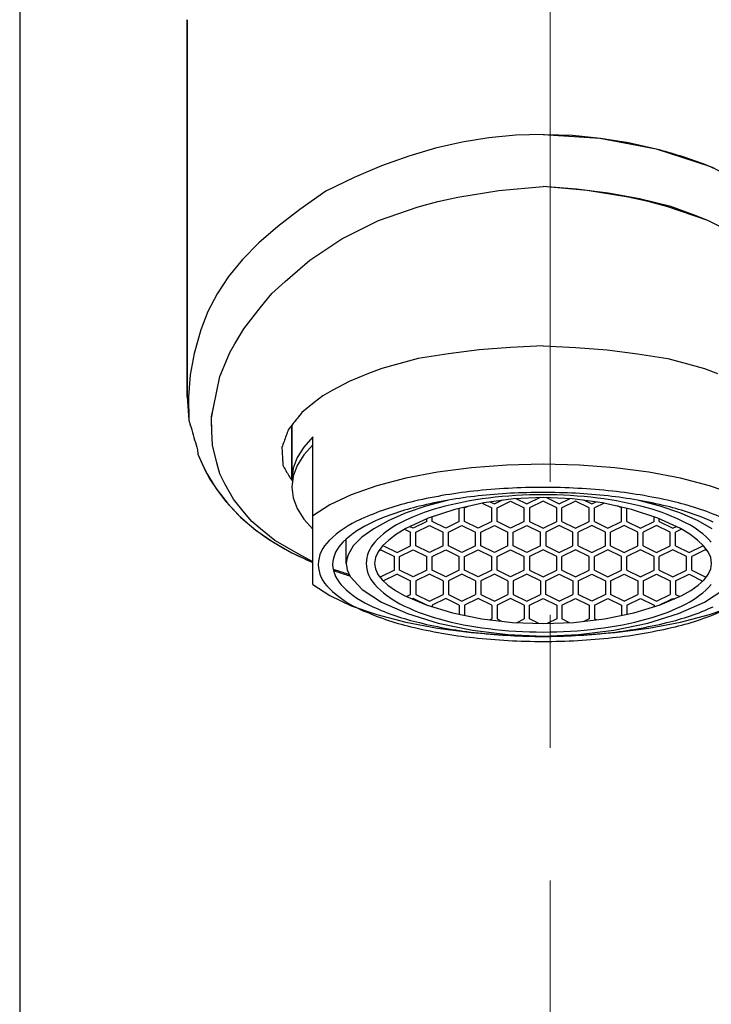
# Model space of a CAD drawing. Units: millimetres. Extents: x 2460 to 4460, y -6046 to -3176.
# Drawn here: x 2947 to 2980, y -4663 to -4616 of the extents above; entities that cross this region are included whole.
import ezdxf

# ---------------------------------------------------------------- set-up
doc = ezdxf.new("R2010")
doc.units = ezdxf.units.MM
doc.linetypes.add('CENTER', pattern=[50.8, 31.75, -6.35, 6.35, -6.35])
doc.layers.add('中心線', color=2, linetype='CENTER', lineweight=5)
doc.layers.add('繪圖線', color=7, linetype='Continuous')

msp = doc.modelspace()

# ---------------------------------------------------------------- linework, layer by layer
at = {"layer": '中心線', "color": 2, "linetype": 'CENTER'}
msp.add_line((2972.73, -5197.122), (2972.73, -4516.452), dxfattribs=at)
at = {"layer": '繪圖線'}
for p, q in [((2947.384, -4577.727), (2947.384, -4711.784)), ((2955.384, -4634.263), (2955.384, -4616.25)), ((2955.384, -4616.25), (2955.384, -4634.263)), ((2968.522, -4622.102), (2967.245, -4622.394)), ((2968.522, -4622.102), (2967.245, -4622.394)), ((2969.8, -4621.893), (2968.522, -4622.102)), ((2969.8, -4621.893), (2968.522, -4622.102)), ((2971.086, -4621.768), (2969.8, -4621.893)), ((2971.086, -4621.768), (2969.8, -4621.893)), ((2972.384, -4621.726), (2971.086, -4621.768)), ((2972.384, -4621.726), (2971.086, -4621.768)), ((2972.384, -4621.726), (2975.103, -4621.902)), ((2972.384, -4621.726), (2972.389, -4621.726)), ((2972.389, -4621.726), (2972.394, -4621.726)), ((2972.394, -4621.726), (2972.4, -4621.726)), ((2972.4, -4621.726), (2972.405, -4621.726)), ((2972.405, -4621.726), (2972.41, -4621.726)), ((2972.41, -4621.726), (2972.415, -4621.726)), ((2972.415, -4621.726), (2972.42, -4621.726)), ((2972.42, -4621.726), (2972.426, -4621.726)), ((2972.426, -4621.726), (2972.431, -4621.726)), ((2972.431, -4621.726), (2972.436, -4621.726)), ((2972.436, -4621.726), (2972.441, -4621.726)), ((2972.441, -4621.726), (2972.447, -4621.726)), ((2972.447, -4621.726), (2973.786, -4621.773)), ((2973.786, -4621.773), (2975.132, -4621.905)), ((2975.103, -4621.902), (2977.793, -4622.418)), ((2975.132, -4621.905), (2976.47, -4622.12)), ((2976.47, -4622.12), (2977.787, -4622.416)), ((2967.245, -4622.394), (2965.965, -4622.772)), ((2967.245, -4622.394), (2965.965, -4622.772)), ((2977.787, -4622.416), (2977.929, -4622.453)), ((2977.793, -4622.418), (2980.342, -4623.252)), ((2977.929, -4622.453), (2978.071, -4622.491)), ((2978.071, -4622.491), (2978.212, -4622.53)), ((2978.212, -4622.53), (2978.354, -4622.57)), ((2978.354, -4622.57), (2978.495, -4622.611)), ((2978.495, -4622.611), (2978.636, -4622.654)), ((2965.965, -4622.772), (2964.673, -4623.237)), ((2965.965, -4622.772), (2964.673, -4623.237)), ((2978.636, -4622.654), (2978.776, -4622.697)), ((2978.776, -4622.697), (2978.917, -4622.741)), ((2978.917, -4622.741), (2979.057, -4622.786)), ((2979.057, -4622.786), (2979.196, -4622.832)), ((2979.196, -4622.832), (2979.336, -4622.879)), ((2979.336, -4622.879), (2979.475, -4622.927)), ((2979.475, -4622.927), (2979.609, -4622.974)), ((2979.609, -4622.974), (2979.743, -4623.022)), ((2979.743, -4623.022), (2979.876, -4623.071)), ((2979.876, -4623.071), (2980.009, -4623.122)), ((2964.673, -4623.237), (2963.36, -4623.793)), ((2964.673, -4623.237), (2963.36, -4623.793)), ((2980.009, -4623.122), (2980.142, -4623.173)), ((2980.142, -4623.173), (2980.274, -4623.225)), ((2980.274, -4623.225), (2980.406, -4623.278)), ((2980.342, -4623.252), (2982.67, -4624.378)), ((2980.406, -4623.278), (2980.537, -4623.332)), ((2963.36, -4623.793), (2962.014, -4624.445)), ((2963.36, -4623.793), (2962.014, -4624.445)), ((2962.014, -4624.445), (2960.76, -4625.319)), ((2962.014, -4624.445), (2960.76, -4625.319)), ((2968.316, -4624.724), (2970.274, -4624.405)), ((2968.316, -4624.724), (2970.274, -4624.405)), ((2970.274, -4624.405), (2972.384, -4624.223)), ((2970.274, -4624.405), (2972.384, -4624.223)), ((2973.988, -4624.344), (2972.384, -4624.223)), ((2974.494, -4624.405), (2972.384, -4624.223)), ((2975.501, -4624.537), (2973.988, -4624.344)), ((2976.452, -4624.724), (2974.494, -4624.405)), ((2966.421, -4625.195), (2967.365, -4624.939)), ((2966.421, -4625.195), (2967.365, -4624.939)), ((2967.365, -4624.939), (2968.316, -4624.724)), ((2967.365, -4624.939), (2968.316, -4624.724)), ((2976.984, -4624.808), (2975.501, -4624.537)), ((2977.403, -4624.939), (2976.452, -4624.724)), ((2978.487, -4625.168), (2976.984, -4624.808)), ((2978.347, -4625.195), (2977.403, -4624.939)), ((2960.76, -4625.319), (2959.716, -4626.124)), ((2960.76, -4625.319), (2959.716, -4626.124)), ((2964.52, -4625.834), (2966.421, -4625.195)), ((2964.52, -4625.834), (2966.421, -4625.195)), ((2980.248, -4625.834), (2978.347, -4625.195)), ((2979.563, -4625.57), (2978.487, -4625.168)), ((2963.408, -4626.393), (2964.52, -4625.834)), ((2963.408, -4626.393), (2964.52, -4625.834)), ((2980.258, -4625.839), (2979.563, -4625.57)), ((2981.36, -4626.393), (2980.248, -4625.834)), ((2980.918, -4626.168), (2980.258, -4625.839)), ((2959.716, -4626.124), (2958.812, -4626.916)), ((2959.716, -4626.124), (2958.812, -4626.916)), ((2962.767, -4626.725), (2963.408, -4626.393)), ((2962.767, -4626.725), (2963.408, -4626.393)), ((2962.149, -4627.126), (2962.767, -4626.725)), ((2962.149, -4627.126), (2962.767, -4626.725)), ((2958.812, -4626.916), (2958.034, -4627.708)), ((2958.812, -4626.916), (2958.034, -4627.708)), ((2961.24, -4627.732), (2962.149, -4627.126)), ((2961.24, -4627.732), (2962.149, -4627.126)), ((2958.034, -4627.708), (2957.364, -4628.519)), ((2958.034, -4627.708), (2957.364, -4628.519)), ((2960.068, -4628.753), (2961.24, -4627.732)), ((2960.068, -4628.753), (2961.24, -4627.732)), ((2957.364, -4628.519), (2956.809, -4629.345)), ((2957.364, -4628.519), (2956.809, -4629.345)), ((2959.429, -4629.331), (2960.068, -4628.753)), ((2959.429, -4629.331), (2960.068, -4628.753)), ((2956.809, -4629.345), (2956.365, -4630.192)), ((2956.809, -4629.345), (2956.365, -4630.192)), ((2958.864, -4630.019), (2959.429, -4629.331)), ((2958.864, -4630.019), (2959.429, -4629.331)), ((2958.083, -4631.009), (2958.864, -4630.019)), ((2958.083, -4631.009), (2958.864, -4630.019)), ((2956.365, -4630.192), (2956.031, -4631.061)), ((2956.365, -4630.192), (2956.031, -4631.061)), ((2956.031, -4631.061), (2955.718, -4632.187)), ((2956.031, -4631.061), (2955.718, -4632.187)), ((2956.031, -4631.061), (2955.718, -4632.187)), ((2957.662, -4631.729), (2958.083, -4631.009)), ((2957.662, -4631.729), (2958.083, -4631.009)), ((2957.422, -4632.153), (2957.662, -4631.729)), ((2957.422, -4632.153), (2957.662, -4631.729)), ((2969.328, -4632.027), (2967.869, -4632.204)), ((2969.328, -4632.027), (2967.869, -4632.204)), ((2970.821, -4631.903), (2969.328, -4632.027)), ((2970.821, -4631.903), (2969.328, -4632.027)), ((2972.384, -4631.829), (2970.821, -4631.903)), ((2972.384, -4631.829), (2970.821, -4631.903)), ((2972.384, -4631.829), (2973.947, -4631.903)), ((2972.384, -4631.829), (2973.947, -4631.903)), ((2973.947, -4631.903), (2975.44, -4632.027)), ((2973.947, -4631.903), (2975.44, -4632.027)), ((2975.44, -4632.027), (2976.899, -4632.204)), ((2975.44, -4632.027), (2976.899, -4632.204)), ((2955.718, -4632.187), (2955.529, -4633.221)), ((2955.718, -4632.187), (2955.529, -4633.221)), ((2955.718, -4632.187), (2955.529, -4633.221)), ((2957.227, -4632.61), (2957.422, -4632.153)), ((2957.227, -4632.61), (2957.422, -4632.153)), ((2966.417, -4632.435), (2965.315, -4632.732)), ((2966.417, -4632.435), (2965.315, -4632.732)), ((2967.869, -4632.204), (2966.417, -4632.435)), ((2967.869, -4632.204), (2966.417, -4632.435)), ((2976.899, -4632.204), (2978.351, -4632.435)), ((2976.899, -4632.204), (2978.351, -4632.435)), ((2978.351, -4632.435), (2979.453, -4632.732)), ((2978.351, -4632.435), (2979.453, -4632.732)), ((2956.946, -4633.296), (2957.227, -4632.61)), ((2956.946, -4633.296), (2957.227, -4632.61)), ((2964.679, -4632.911), (2964.048, -4633.154)), ((2964.679, -4632.911), (2964.048, -4633.154)), ((2965.315, -4632.732), (2964.679, -4632.911)), ((2965.315, -4632.732), (2964.679, -4632.911)), ((2979.453, -4632.732), (2980.09, -4632.911)), ((2979.453, -4632.732), (2980.09, -4632.911)), ((2980.09, -4632.911), (2980.72, -4633.154)), ((2980.09, -4632.911), (2980.72, -4633.154)), ((2955.529, -4633.221), (2955.446, -4634.257)), ((2955.529, -4633.221), (2955.446, -4634.257)), ((2955.529, -4633.221), (2955.446, -4634.257)), ((2956.653, -4634.69), (2956.946, -4633.296)), ((2956.653, -4634.69), (2956.946, -4633.296)), ((2964.048, -4633.154), (2963.121, -4633.525)), ((2964.048, -4633.154), (2963.121, -4633.525)), ((2963.121, -4633.525), (2962.311, -4633.964)), ((2963.121, -4633.525), (2962.311, -4633.964)), ((2955.384, -4634.263), (2955.464, -4635.374)), ((2955.384, -4634.263), (2955.464, -4635.374)), ((2955.446, -4634.257), (2955.464, -4635.374)), ((2955.446, -4634.257), (2955.464, -4635.374)), ((2955.446, -4634.257), (2955.464, -4635.374)), ((2961.866, -4634.216), (2961.449, -4634.54)), ((2961.866, -4634.216), (2961.449, -4634.54)), ((2962.311, -4633.964), (2961.866, -4634.216)), ((2962.311, -4633.964), (2961.866, -4634.216)), ((2956.547, -4635.263), (2956.653, -4634.69)), ((2956.552, -4635.208), (2956.653, -4634.69)), ((2961.449, -4634.54), (2960.867, -4635.01)), ((2961.449, -4634.54), (2960.867, -4635.01)), ((2956.562, -4635.921), (2956.547, -4635.263)), ((2956.549, -4635.66), (2956.552, -4635.208)), ((2960.609, -4635.335), (2960.566, -4635.389)), ((2960.649, -4635.284), (2960.595, -4635.353)), ((2960.652, -4635.281), (2960.609, -4635.335)), ((2960.704, -4635.216), (2960.649, -4635.284)), ((2960.695, -4635.227), (2960.652, -4635.281)), ((2960.738, -4635.172), (2960.695, -4635.227)), ((2960.758, -4635.147), (2960.704, -4635.216)), ((2960.781, -4635.118), (2960.738, -4635.172)), ((2960.813, -4635.078), (2960.758, -4635.147)), ((2960.824, -4635.064), (2960.781, -4635.118)), ((2960.867, -4635.01), (2960.813, -4635.078)), ((2960.867, -4635.01), (2960.824, -4635.064)), ((2955.464, -4635.374), (2955.471, -4635.398)), ((2955.464, -4635.374), (2955.498, -4635.493)), ((2955.464, -4635.374), (2955.498, -4635.493)), ((2955.471, -4635.398), (2955.478, -4635.422)), ((2955.478, -4635.422), (2955.485, -4635.446)), ((2955.485, -4635.446), (2955.492, -4635.47)), ((2955.492, -4635.47), (2955.499, -4635.493)), ((2955.498, -4635.493), (2955.533, -4635.611)), ((2955.498, -4635.493), (2955.533, -4635.611)), ((2955.499, -4635.493), (2955.506, -4635.517)), ((2955.506, -4635.517), (2955.512, -4635.541)), ((2955.512, -4635.541), (2955.519, -4635.565)), ((2955.519, -4635.565), (2955.526, -4635.589)), ((2955.526, -4635.589), (2955.533, -4635.613)), ((2955.533, -4635.611), (2955.567, -4635.729)), ((2955.533, -4635.611), (2955.567, -4635.729)), ((2955.533, -4635.613), (2955.54, -4635.637)), ((2955.54, -4635.637), (2955.547, -4635.66)), ((2955.567, -4635.729), (2955.602, -4635.848)), ((2955.567, -4635.729), (2955.602, -4635.848)), ((2960.268, -4635.765), (2960.214, -4635.834)), ((2960.323, -4635.696), (2960.268, -4635.765)), ((2960.377, -4635.628), (2960.323, -4635.696)), ((2960.394, -4635.606), (2960.351, -4635.66)), ((2960.432, -4635.559), (2960.377, -4635.628)), ((2960.384, -4638.197), (2960.384, -4635.619)), ((2960.384, -4635.619), (2960.384, -4638.246)), ((2960.384, -4635.619), (2960.384, -4635.619)), ((2960.384, -4635.619), (2960.384, -4635.619)), ((2960.384, -4635.619), (2960.384, -4635.619)), ((2960.384, -4635.619), (2960.384, -4635.619)), ((2960.384, -4635.619), (2960.384, -4635.619)), ((2960.384, -4635.619), (2960.384, -4635.619)), ((2960.384, -4635.619), (2960.384, -4635.619)), ((2960.384, -4635.619), (2960.384, -4635.619)), ((2960.384, -4635.619), (2960.384, -4635.619)), ((2960.384, -4635.619), (2960.384, -4635.619)), ((2960.384, -4635.619), (2960.384, -4635.619)), ((2960.384, -4635.619), (2960.384, -4635.619)), ((2960.437, -4635.552), (2960.394, -4635.606)), ((2960.486, -4635.49), (2960.432, -4635.559)), ((2960.48, -4635.498), (2960.437, -4635.552)), ((2960.523, -4635.444), (2960.48, -4635.498)), ((2960.541, -4635.422), (2960.486, -4635.49)), ((2960.566, -4635.389), (2960.523, -4635.444)), ((2960.595, -4635.353), (2960.541, -4635.422)), ((2955.602, -4635.848), (2955.636, -4635.966)), ((2955.602, -4635.848), (2955.636, -4635.966)), ((2955.636, -4635.966), (2955.671, -4636.084)), ((2955.636, -4635.966), (2955.671, -4636.084)), ((2955.671, -4636.084), (2955.705, -4636.203)), ((2955.671, -4636.084), (2955.705, -4636.203)), ((2955.705, -4636.203), (2955.74, -4636.321)), ((2955.705, -4636.203), (2955.74, -4636.321)), ((2956.595, -4636.58), (2956.562, -4635.921)), ((2960.062, -4636.256), (2960.036, -4636.326)), ((2960.087, -4636.185), (2960.062, -4636.256)), ((2960.112, -4636.115), (2960.087, -4636.185)), ((2960.138, -4636.045), (2960.112, -4636.115)), ((2960.163, -4635.974), (2960.138, -4636.045)), ((2960.189, -4635.904), (2960.163, -4635.974)), ((2960.214, -4635.834), (2960.189, -4635.904)), ((2960.384, -4636.075), (2960.384, -4636.075)), ((2960.384, -4636.075), (2960.384, -4636.075)), ((2960.384, -4636.075), (2960.384, -4636.075)), ((2960.384, -4636.075), (2960.384, -4636.075)), ((2960.384, -4636.075), (2960.384, -4636.075)), ((2960.384, -4636.075), (2960.384, -4636.075)), ((2960.384, -4636.075), (2960.384, -4636.075)), ((2960.384, -4636.075), (2960.384, -4636.075)), ((2960.384, -4636.075), (2960.384, -4636.075)), ((2960.384, -4636.075), (2960.384, -4636.075)), ((2960.384, -4636.075), (2960.384, -4636.075)), ((2960.384, -4636.075), (2960.384, -4636.075)), ((2961.384, -4636.181), (2960.949, -4636.665)), ((2961.384, -4636.557), (2961.384, -4636.181)), ((2955.74, -4636.321), (2955.774, -4636.44)), ((2955.74, -4636.321), (2955.774, -4636.44)), ((2955.774, -4636.44), (2955.809, -4636.558)), ((2955.774, -4636.44), (2955.809, -4636.558)), ((2955.809, -4636.558), (2955.843, -4636.676)), ((2955.809, -4636.558), (2955.843, -4636.676)), ((2955.843, -4636.676), (2955.878, -4636.795)), ((2955.843, -4636.676), (2955.878, -4636.795)), ((2956.805, -4637.423), (2956.595, -4636.58)), ((2959.934, -4636.607), (2959.909, -4636.678)), ((2959.909, -4636.678), (2959.913, -4636.748)), ((2959.96, -4636.537), (2959.934, -4636.607)), ((2959.985, -4636.467), (2959.96, -4636.537)), ((2960.011, -4636.396), (2959.985, -4636.467)), ((2960.036, -4636.326), (2960.011, -4636.396)), ((2960.949, -4636.665), (2960.636, -4637.165)), ((2961.384, -4636.557), (2960.949, -4637.041)), ((2961.384, -4642.175), (2961.384, -4636.557)), ((2961.384, -4642.175), (2961.384, -4636.557)), ((2955.878, -4636.795), (2955.886, -4636.998)), ((2955.878, -4636.795), (2955.886, -4636.998)), ((2955.886, -4636.998), (2956.276, -4637.841)), ((2955.886, -4636.998), (2956.158, -4637.61)), ((2959.913, -4636.748), (2959.917, -4636.818)), ((2959.917, -4636.818), (2959.921, -4636.889)), ((2959.921, -4636.889), (2959.925, -4636.959)), ((2959.925, -4636.959), (2959.928, -4637.029)), ((2959.928, -4637.029), (2959.932, -4637.099)), ((2959.932, -4637.099), (2959.936, -4637.169)), ((2959.936, -4637.169), (2959.94, -4637.24)), ((2960.636, -4637.165), (2960.447, -4637.677)), ((2960.949, -4637.041), (2960.636, -4637.541)), ((2956.158, -4637.61), (2956.472, -4638.191)), ((2956.947, -4637.937), (2956.805, -4637.423)), ((2959.94, -4637.24), (2959.944, -4637.31)), ((2959.944, -4637.31), (2959.948, -4637.38)), ((2959.948, -4637.38), (2959.952, -4637.45)), ((2959.952, -4637.45), (2959.956, -4637.521)), ((2959.956, -4637.521), (2959.99, -4637.59)), ((2959.99, -4637.59), (2960.025, -4637.658)), ((2960.025, -4637.658), (2960.061, -4637.725)), ((2960.447, -4637.677), (2960.384, -4638.197)), ((2960.636, -4637.541), (2960.447, -4638.053)), ((2968.958, -4637.657), (2967.339, -4637.866)), ((2970.649, -4637.529), (2968.958, -4637.657)), ((2972.384, -4637.487), (2970.649, -4637.529)), ((2974.119, -4637.529), (2972.384, -4637.487)), ((2975.81, -4637.657), (2974.119, -4637.529)), ((2977.429, -4637.866), (2975.81, -4637.657)), ((2956.276, -4637.841), (2956.748, -4638.625)), ((2957.189, -4638.415), (2956.947, -4637.937)), ((2960.061, -4637.725), (2960.097, -4637.79)), ((2960.097, -4637.79), (2960.133, -4637.855)), ((2960.133, -4637.855), (2960.17, -4637.918)), ((2960.17, -4637.918), (2960.208, -4637.98)), ((2960.208, -4637.98), (2960.246, -4638.041)), ((2960.246, -4638.041), (2960.285, -4638.101)), ((2960.285, -4638.101), (2960.324, -4638.16)), ((2960.447, -4638.053), (2960.384, -4638.572)), ((2965.823, -4638.154), (2964.438, -4638.515)), ((2967.339, -4637.866), (2965.823, -4638.154)), ((2978.945, -4638.154), (2977.429, -4637.866)), ((2980.33, -4638.515), (2978.945, -4638.154)), ((2956.472, -4638.191), (2956.829, -4638.741)), ((2956.748, -4638.625), (2957.303, -4639.351)), ((2957.59, -4639.159), (2957.189, -4638.415)), ((2960.324, -4638.16), (2960.364, -4638.218)), ((2960.364, -4638.218), (2960.405, -4638.275)), ((2960.384, -4638.197), (2960.384, -4638.201)), ((2960.384, -4638.201), (2960.384, -4638.205)), ((2960.384, -4638.205), (2960.384, -4638.209)), ((2960.384, -4638.209), (2960.384, -4638.214)), ((2960.384, -4638.214), (2960.384, -4638.218)), ((2960.384, -4638.218), (2960.384, -4638.222)), ((2960.384, -4638.222), (2960.384, -4638.226)), ((2960.384, -4638.226), (2960.384, -4638.23)), ((2960.384, -4638.23), (2960.384, -4638.235)), ((2960.384, -4638.235), (2960.385, -4638.239)), ((2960.384, -4638.246), (2960.384, -4638.246)), ((2960.384, -4638.246), (2960.384, -4638.246)), ((2960.384, -4638.246), (2960.384, -4638.247)), ((2960.384, -4638.247), (2960.384, -4638.247)), ((2960.384, -4638.247), (2960.384, -4638.247)), ((2960.384, -4638.247), (2960.384, -4638.247)), ((2960.384, -4638.247), (2960.384, -4638.247)), ((2960.384, -4638.247), (2960.384, -4638.247)), ((2960.384, -4638.247), (2960.385, -4638.247)), ((2960.384, -4638.572), (2960.447, -4639.092)), ((2960.385, -4638.239), (2960.385, -4638.243)), ((2960.385, -4638.243), (2960.385, -4638.247)), ((2960.385, -4638.247), (2960.385, -4638.247)), ((2960.385, -4638.247), (2960.385, -4638.247)), ((2960.385, -4638.247), (2960.385, -4638.247)), ((2964.438, -4638.515), (2963.22, -4638.941)), ((2981.549, -4638.941), (2980.33, -4638.515)), ((2956.829, -4638.741), (2957.229, -4639.262)), ((2960.447, -4639.092), (2960.636, -4639.603)), ((2963.22, -4638.941), (2962.194, -4639.423)), ((2972.384, -4639.065), (2970.973, -4639.13)), ((2971.609, -4639.382), (2972.259, -4639.057)), ((2973.795, -4639.13), (2972.384, -4639.065)), ((2972.509, -4639.057), (2973.159, -4639.382)), ((2957.229, -4639.262), (2957.84, -4639.922)), ((2957.303, -4639.351), (2957.943, -4640.021)), ((2958.12, -4639.804), (2957.59, -4639.159)), ((2962.194, -4639.423), (2961.384, -4639.948)), ((2966.787, -4639.487), (2965.847, -4639.812)), ((2967.805, -4639.209), (2966.787, -4639.487)), ((2969.548, -4639.323), (2968.166, -4639.638)), ((2968.634, -4639.569), (2968.834, -4639.469)), ((2968.634, -4640.219), (2968.634, -4639.569)), ((2969.471, -4639.338), (2969.934, -4639.569)), ((2970.973, -4639.13), (2969.548, -4639.323)), ((2969.841, -4639.273), (2970.059, -4639.382)), ((2969.934, -4640.219), (2969.934, -4639.569)), ((2970.059, -4639.382), (2970.451, -4639.186)), ((2970.184, -4639.569), (2970.834, -4639.244)), ((2970.184, -4640.219), (2970.184, -4639.569)), ((2970.834, -4639.244), (2971.484, -4639.569)), ((2971.085, -4639.12), (2971.609, -4639.382)), ((2971.484, -4640.219), (2971.484, -4639.569)), ((2972.384, -4639.244), (2971.734, -4639.569)), ((2971.734, -4639.569), (2971.734, -4640.219)), ((2973.034, -4639.569), (2972.384, -4639.244)), ((2973.034, -4640.219), (2973.034, -4639.569)), ((2973.159, -4639.382), (2973.683, -4639.12)), ((2973.934, -4639.244), (2973.284, -4639.569)), ((2973.284, -4640.219), (2973.284, -4639.569)), ((2975.22, -4639.323), (2973.795, -4639.13)), ((2974.584, -4639.569), (2973.934, -4639.244)), ((2974.317, -4639.186), (2974.709, -4639.382)), ((2974.584, -4640.219), (2974.584, -4639.569)), ((2974.709, -4639.382), (2974.927, -4639.273)), ((2975.298, -4639.338), (2974.834, -4639.569)), ((2974.834, -4640.219), (2974.834, -4639.569)), ((2976.602, -4639.638), (2975.22, -4639.323)), ((2976.134, -4639.569), (2975.934, -4639.469)), ((2976.134, -4640.219), (2976.134, -4639.569)), ((2977.982, -4639.487), (2976.963, -4639.209)), ((2978.921, -4639.812), (2977.982, -4639.487)), ((2957.84, -4639.922), (2958.533, -4640.53)), ((2957.943, -4640.021), (2958.667, -4640.635)), ((2958.473, -4640.218), (2958.12, -4639.804)), ((2960.636, -4639.603), (2960.949, -4640.103)), ((2965.847, -4639.812), (2965.011, -4640.174)), ((2968.166, -4639.638), (2966.901, -4640.056)), ((2967.084, -4640.219), (2967.084, -4639.986)), ((2968.384, -4640.219), (2968.384, -4639.579)), ((2976.384, -4640.219), (2976.384, -4639.579)), ((2977.867, -4640.056), (2976.602, -4639.638)), ((2977.684, -4640.219), (2977.684, -4639.986)), ((2979.758, -4640.174), (2978.921, -4639.812)), ((2958.883, -4640.566), (2958.473, -4640.218)), ((2960.949, -4640.103), (2961.384, -4640.587)), ((2965.011, -4640.174), (2964.299, -4640.564)), ((2966.901, -4640.056), (2965.824, -4640.556)), ((2966.184, -4640.544), (2966.009, -4640.457)), ((2966.834, -4640.219), (2966.184, -4640.544)), ((2966.309, -4640.732), (2966.959, -4640.407)), ((2966.834, -4640.219), (2966.834, -4640.083)), ((2966.959, -4640.407), (2967.609, -4640.732)), ((2967.734, -4640.544), (2967.084, -4640.219)), ((2968.384, -4640.219), (2967.734, -4640.544)), ((2967.859, -4640.732), (2968.509, -4640.407)), ((2968.509, -4640.407), (2969.159, -4640.732)), ((2969.284, -4640.544), (2968.634, -4640.219)), ((2969.934, -4640.219), (2969.284, -4640.544)), ((2969.409, -4640.732), (2970.059, -4640.407)), ((2970.059, -4640.407), (2970.709, -4640.732)), ((2970.834, -4640.544), (2970.184, -4640.219)), ((2971.484, -4640.219), (2970.834, -4640.544)), ((2970.959, -4640.732), (2971.609, -4640.407)), ((2971.609, -4640.407), (2972.259, -4640.732)), ((2971.734, -4640.219), (2972.384, -4640.544)), ((2972.384, -4640.544), (2973.034, -4640.219)), ((2973.159, -4640.407), (2972.509, -4640.732)), ((2973.809, -4640.732), (2973.159, -4640.407)), ((2973.284, -4640.219), (2973.934, -4640.544)), ((2973.934, -4640.544), (2974.584, -4640.219)), ((2974.709, -4640.407), (2974.059, -4640.732)), ((2975.359, -4640.732), (2974.709, -4640.407)), ((2974.834, -4640.219), (2975.484, -4640.544)), ((2975.484, -4640.544), (2976.134, -4640.219)), ((2976.259, -4640.407), (2975.609, -4640.732)), ((2976.909, -4640.732), (2976.259, -4640.407)), ((2976.384, -4640.219), (2977.034, -4640.544)), ((2977.034, -4640.544), (2977.684, -4640.219)), ((2977.809, -4640.407), (2977.159, -4640.732)), ((2978.459, -4640.732), (2977.809, -4640.407)), ((2978.944, -4640.556), (2977.867, -4640.056)), ((2977.934, -4640.219), (2977.934, -4640.083)), ((2977.934, -4640.219), (2978.584, -4640.544)), ((2978.584, -4640.544), (2978.759, -4640.457)), ((2980.469, -4640.564), (2979.758, -4640.174)), ((2958.533, -4640.53), (2959.261, -4641.057)), ((2958.667, -4640.635), (2959.479, -4641.197)), ((2959.578, -4641.134), (2958.883, -4640.566)), ((2963.732, -4640.972), (2963.319, -4641.389)), ((2964.299, -4640.564), (2963.732, -4640.972)), ((2965.38, -4640.826), (2965.009, -4641.104)), ((2965.824, -4640.556), (2965.38, -4640.826)), ((2965.769, -4640.587), (2966.059, -4640.732)), ((2966.059, -4641.382), (2966.059, -4640.732)), ((2966.309, -4641.382), (2966.309, -4640.732)), ((2967.609, -4641.382), (2967.609, -4640.732)), ((2967.859, -4641.382), (2967.859, -4640.732)), ((2969.159, -4641.382), (2969.159, -4640.732)), ((2969.409, -4641.382), (2969.409, -4640.732)), ((2970.709, -4641.382), (2970.709, -4640.732)), ((2970.959, -4641.382), (2970.959, -4640.732)), ((2972.259, -4641.382), (2972.259, -4640.732)), ((2972.509, -4640.732), (2972.509, -4641.382)), ((2973.809, -4641.382), (2973.809, -4640.732)), ((2974.059, -4641.382), (2974.059, -4640.732)), ((2975.359, -4641.382), (2975.359, -4640.732)), ((2975.609, -4641.382), (2975.609, -4640.732)), ((2976.909, -4641.382), (2976.909, -4640.732)), ((2977.159, -4641.382), (2977.159, -4640.732)), ((2978.459, -4641.382), (2978.459, -4640.732)), ((2978.999, -4640.587), (2978.709, -4640.732)), ((2978.709, -4641.382), (2978.709, -4640.732)), ((2979.388, -4640.826), (2978.944, -4640.556)), ((2979.759, -4641.104), (2979.388, -4640.826)), ((2959.261, -4641.057), (2960.066, -4641.541)), ((2959.479, -4641.197), (2960.383, -4641.709)), ((2960.721, -4641.778), (2959.578, -4641.134)), ((2962.984, -4642.219), (2962.984, -4641.051)), ((2963.319, -4641.389), (2963.068, -4641.807)), ((2964.716, -4641.386), (2964.505, -4641.668)), ((2965.009, -4641.104), (2964.716, -4641.386)), ((2964.759, -4641.382), (2965.409, -4641.707)), ((2965.409, -4641.707), (2966.059, -4641.382)), ((2966.959, -4641.707), (2966.309, -4641.382)), ((2967.609, -4641.382), (2966.959, -4641.707)), ((2968.509, -4641.707), (2967.859, -4641.382)), ((2969.159, -4641.382), (2968.509, -4641.707)), ((2970.059, -4641.707), (2969.409, -4641.382)), ((2970.709, -4641.382), (2970.059, -4641.707)), ((2971.609, -4641.707), (2970.959, -4641.382)), ((2972.259, -4641.382), (2971.609, -4641.707)), ((2972.509, -4641.382), (2973.159, -4641.707)), ((2973.159, -4641.707), (2973.809, -4641.382)), ((2974.059, -4641.382), (2974.709, -4641.707)), ((2974.709, -4641.707), (2975.359, -4641.382)), ((2975.609, -4641.382), (2976.259, -4641.707)), ((2976.259, -4641.707), (2976.909, -4641.382)), ((2977.159, -4641.382), (2977.809, -4641.707)), ((2977.809, -4641.707), (2978.459, -4641.382)), ((2978.709, -4641.382), (2979.359, -4641.707)), ((2979.359, -4641.707), (2980.009, -4641.382)), ((2980.052, -4641.386), (2979.759, -4641.104)), ((2980.264, -4641.668), (2980.052, -4641.386)), ((2960.066, -4641.541), (2960.173, -4641.599)), ((2960.173, -4641.599), (2960.279, -4641.656)), ((2960.279, -4641.656), (2960.387, -4641.711)), ((2960.383, -4641.709), (2961.384, -4642.175)), ((2960.387, -4641.711), (2960.495, -4641.766)), ((2960.495, -4641.766), (2960.604, -4641.82)), ((2960.604, -4641.82), (2960.714, -4641.873)), ((2960.714, -4641.873), (2960.824, -4641.926)), ((2961.384, -4642.145), (2960.721, -4641.778)), ((2963.068, -4641.807), (2963.005, -4642.014)), ((2964.505, -4641.668), (2964.377, -4641.946)), ((2964.536, -4641.619), (2964.634, -4641.569)), ((2964.634, -4641.569), (2965.284, -4641.894)), ((2965.284, -4642.544), (2965.284, -4641.894)), ((2965.534, -4641.894), (2966.184, -4641.569)), ((2965.534, -4642.544), (2965.534, -4641.894)), ((2966.184, -4641.569), (2966.834, -4641.894)), ((2966.834, -4642.544), (2966.834, -4641.894)), ((2967.084, -4641.894), (2967.734, -4641.569)), ((2967.084, -4642.544), (2967.084, -4641.894)), ((2967.734, -4641.569), (2968.384, -4641.894)), ((2968.384, -4642.544), (2968.384, -4641.894)), ((2968.634, -4641.894), (2969.284, -4641.569)), ((2968.634, -4642.544), (2968.634, -4641.894)), ((2969.284, -4641.569), (2969.934, -4641.894)), ((2969.934, -4642.544), (2969.934, -4641.894)), ((2970.184, -4641.894), (2970.834, -4641.569)), ((2970.184, -4642.544), (2970.184, -4641.894)), ((2970.834, -4641.569), (2971.484, -4641.894)), ((2971.484, -4642.544), (2971.484, -4641.894)), ((2972.384, -4641.569), (2971.734, -4641.894)), ((2971.734, -4641.894), (2971.734, -4642.544)), ((2973.034, -4641.894), (2972.384, -4641.569)), ((2973.034, -4642.544), (2973.034, -4641.894)), ((2973.934, -4641.569), (2973.284, -4641.894)), ((2973.284, -4642.544), (2973.284, -4641.894)), ((2974.584, -4641.894), (2973.934, -4641.569)), ((2974.584, -4642.544), (2974.584, -4641.894)), ((2975.484, -4641.569), (2974.834, -4641.894)), ((2974.834, -4642.544), (2974.834, -4641.894)), ((2976.134, -4641.894), (2975.484, -4641.569)), ((2976.134, -4642.544), (2976.134, -4641.894)), ((2977.034, -4641.569), (2976.384, -4641.894)), ((2976.384, -4642.544), (2976.384, -4641.894)), ((2977.684, -4641.894), (2977.034, -4641.569)), ((2977.684, -4642.544), (2977.684, -4641.894)), ((2978.584, -4641.569), (2977.934, -4641.894)), ((2977.934, -4642.544), (2977.934, -4641.894)), ((2979.234, -4641.894), (2978.584, -4641.569)), ((2979.234, -4642.544), (2979.234, -4641.894)), ((2980.134, -4641.569), (2979.484, -4641.894)), ((2979.484, -4642.544), (2979.484, -4641.894)), ((2980.233, -4641.619), (2980.134, -4641.569)), ((2980.391, -4641.946), (2980.264, -4641.668)), ((2960.824, -4641.926), (2960.935, -4641.977)), ((2960.935, -4641.977), (2961.046, -4642.028)), ((2961.046, -4642.028), (2961.158, -4642.078)), ((2961.158, -4642.078), (2961.271, -4642.127)), ((2961.271, -4642.127), (2961.384, -4642.175)), ((2961.384, -4643.234), (2961.384, -4642.175)), ((2963.005, -4642.014), (2962.984, -4642.219)), ((2962.984, -4642.219), (2963.032, -4642.53)), ((2964.377, -4641.946), (2964.334, -4642.219)), ((2964.334, -4642.219), (2964.374, -4642.482)), ((2980.434, -4642.219), (2980.391, -4641.946)), ((2980.394, -4642.482), (2980.434, -4642.219)), ((2962.409, -4642.524), (2962.358, -4642.507)), ((2962.368, -4642.555), (2962.434, -4642.578)), ((2962.463, -4642.541), (2962.409, -4642.524)), ((2962.434, -4642.578), (2962.499, -4642.601)), ((2962.518, -4642.56), (2962.463, -4642.541)), ((2962.499, -4642.601), (2962.565, -4642.624)), ((2962.576, -4642.578), (2962.518, -4642.56)), ((2962.565, -4642.624), (2962.631, -4642.646)), ((2962.636, -4642.598), (2962.576, -4642.578)), ((2962.631, -4642.646), (2962.697, -4642.668)), ((2962.699, -4642.619), (2962.636, -4642.598)), ((2962.697, -4642.668), (2962.763, -4642.69)), ((2962.764, -4642.64), (2962.699, -4642.619)), ((2962.763, -4642.69), (2962.829, -4642.712)), ((2962.832, -4642.662), (2962.764, -4642.64)), ((2962.829, -4642.712), (2962.895, -4642.734)), ((2962.902, -4642.686), (2962.832, -4642.662)), ((2962.895, -4642.734), (2962.962, -4642.755)), ((2962.975, -4642.71), (2962.902, -4642.686)), ((2962.962, -4642.755), (2963.028, -4642.776)), ((2963.051, -4642.735), (2962.975, -4642.71)), ((2963.028, -4642.776), (2963.095, -4642.797)), ((2963.032, -4642.53), (2963.176, -4642.843)), ((2963.13, -4642.761), (2963.051, -4642.735)), ((2963.095, -4642.797), (2963.161, -4642.818)), ((2963.176, -4642.843), (2963.747, -4643.468)), ((2964.374, -4642.482), (2964.495, -4642.745)), ((2964.495, -4642.745), (2964.696, -4643.006)), ((2964.634, -4642.869), (2964.55, -4642.827)), ((2965.284, -4642.544), (2964.634, -4642.869)), ((2965.409, -4642.732), (2964.759, -4643.057)), ((2965.409, -4642.732), (2966.059, -4643.057)), ((2966.184, -4642.869), (2965.534, -4642.544)), ((2966.834, -4642.544), (2966.184, -4642.869)), ((2966.959, -4642.732), (2966.309, -4643.057)), ((2967.609, -4643.057), (2966.959, -4642.732)), ((2967.734, -4642.869), (2967.084, -4642.544)), ((2968.384, -4642.544), (2967.734, -4642.869)), ((2968.509, -4642.732), (2967.859, -4643.057)), ((2969.159, -4643.057), (2968.509, -4642.732)), ((2969.284, -4642.869), (2968.634, -4642.544)), ((2969.934, -4642.544), (2969.284, -4642.869)), ((2970.059, -4642.732), (2969.409, -4643.057)), ((2970.709, -4643.057), (2970.059, -4642.732)), ((2970.834, -4642.869), (2970.184, -4642.544)), ((2971.484, -4642.544), (2970.834, -4642.869)), ((2971.609, -4642.732), (2970.959, -4643.057)), ((2972.259, -4643.057), (2971.609, -4642.732)), ((2971.734, -4642.544), (2972.384, -4642.869)), ((2972.384, -4642.869), (2973.034, -4642.544)), ((2972.509, -4643.057), (2973.159, -4642.732)), ((2973.159, -4642.732), (2973.809, -4643.057)), ((2973.284, -4642.544), (2973.934, -4642.869)), ((2973.934, -4642.869), (2974.584, -4642.544)), ((2974.059, -4643.057), (2974.709, -4642.732)), ((2974.709, -4642.732), (2975.359, -4643.057)), ((2974.834, -4642.544), (2975.484, -4642.869)), ((2975.484, -4642.869), (2976.134, -4642.544)), ((2975.609, -4643.057), (2976.259, -4642.732)), ((2976.259, -4642.732), (2976.909, -4643.057)), ((2976.384, -4642.544), (2977.034, -4642.869)), ((2977.034, -4642.869), (2977.684, -4642.544)), ((2977.159, -4643.057), (2977.809, -4642.732)), ((2977.809, -4642.732), (2978.459, -4643.057)), ((2977.934, -4642.544), (2978.584, -4642.869)), ((2978.584, -4642.869), (2979.234, -4642.544)), ((2978.709, -4643.057), (2979.359, -4642.732)), ((2979.359, -4642.732), (2980.019, -4643.062)), ((2979.484, -4642.544), (2980.134, -4642.869)), ((2980.073, -4643.006), (2980.273, -4642.745)), ((2980.134, -4642.869), (2980.218, -4642.827)), ((2980.273, -4642.745), (2980.394, -4642.482)), ((2961.384, -4643.234), (2962.194, -4643.76)), ((2964.696, -4643.006), (2964.974, -4643.264)), ((2964.974, -4643.264), (2965.328, -4643.515)), ((2966.059, -4643.707), (2966.059, -4643.057)), ((2966.309, -4643.057), (2966.309, -4643.707)), ((2967.609, -4643.057), (2967.609, -4643.707)), ((2967.859, -4643.057), (2967.859, -4643.707)), ((2969.159, -4643.057), (2969.159, -4643.707)), ((2969.409, -4643.057), (2969.409, -4643.707)), ((2970.709, -4643.057), (2970.709, -4643.707)), ((2970.959, -4643.057), (2970.959, -4643.707)), ((2972.259, -4643.057), (2972.259, -4643.707)), ((2972.509, -4643.707), (2972.509, -4643.057)), ((2973.809, -4643.057), (2973.809, -4643.707)), ((2974.059, -4643.057), (2974.059, -4643.707)), ((2975.359, -4643.057), (2975.359, -4643.707)), ((2975.609, -4643.057), (2975.609, -4643.707)), ((2976.909, -4643.057), (2976.909, -4643.707)), ((2977.159, -4643.057), (2977.159, -4643.707)), ((2978.459, -4643.057), (2978.459, -4643.707)), ((2978.709, -4643.057), (2978.709, -4643.707)), ((2979.44, -4643.515), (2979.794, -4643.264)), ((2979.794, -4643.264), (2980.073, -4643.006)), ((2962.194, -4643.76), (2963.22, -4644.241)), ((2963.747, -4643.468), (2964.673, -4644.067)), ((2965.328, -4643.515), (2965.753, -4643.758)), ((2965.753, -4643.758), (2966.797, -4644.204)), ((2965.854, -4643.809), (2966.059, -4643.707)), ((2966.309, -4643.707), (2966.959, -4644.032)), ((2966.959, -4644.032), (2967.609, -4643.707)), ((2967.859, -4643.707), (2968.509, -4644.032)), ((2968.509, -4644.032), (2969.159, -4643.707)), ((2969.409, -4643.707), (2970.059, -4644.032)), ((2970.059, -4644.032), (2970.709, -4643.707)), ((2970.959, -4643.707), (2971.609, -4644.032)), ((2971.609, -4644.032), (2972.259, -4643.707)), ((2973.159, -4644.032), (2972.509, -4643.707)), ((2973.159, -4644.032), (2973.809, -4643.707)), ((2974.709, -4644.032), (2974.059, -4643.707)), ((2975.359, -4643.707), (2974.709, -4644.032)), ((2976.259, -4644.032), (2975.609, -4643.707)), ((2976.259, -4644.032), (2976.909, -4643.707)), ((2977.159, -4643.707), (2977.809, -4644.032)), ((2977.809, -4644.032), (2978.459, -4643.707)), ((2977.972, -4644.204), (2979.015, -4643.758)), ((2978.709, -4643.707), (2978.914, -4643.809)), ((2979.015, -4643.758), (2979.44, -4643.515)), ((2980.095, -4644.067), (2981.021, -4643.468)), ((2963.22, -4644.241), (2964.438, -4644.667)), ((2964.673, -4644.067), (2965.907, -4644.611)), ((2966.184, -4643.894), (2966.112, -4643.93)), ((2966.834, -4644.219), (2966.184, -4643.894)), ((2966.797, -4644.204), (2968.054, -4644.58)), ((2967.734, -4643.894), (2967.084, -4644.219)), ((2967.084, -4644.219), (2967.084, -4644.303)), ((2968.384, -4644.219), (2967.734, -4643.894)), ((2968.384, -4644.219), (2968.384, -4644.658)), ((2969.284, -4643.894), (2968.634, -4644.219)), ((2968.634, -4644.219), (2968.634, -4644.712)), ((2969.934, -4644.219), (2969.284, -4643.894)), ((2969.934, -4644.219), (2969.934, -4644.869)), ((2970.834, -4643.894), (2970.184, -4644.219)), ((2970.184, -4644.219), (2970.184, -4644.869)), ((2971.484, -4644.219), (2970.834, -4643.894)), ((2971.484, -4644.219), (2971.484, -4644.869)), ((2971.734, -4644.219), (2972.384, -4643.894)), ((2971.734, -4644.869), (2971.734, -4644.219)), ((2972.384, -4643.894), (2973.034, -4644.219)), ((2973.034, -4644.219), (2973.034, -4644.869)), ((2973.284, -4644.219), (2973.934, -4643.894)), ((2973.284, -4644.219), (2973.284, -4644.869)), ((2973.934, -4643.894), (2974.584, -4644.219)), ((2974.584, -4644.219), (2974.584, -4644.869)), ((2974.834, -4644.219), (2975.484, -4643.894)), ((2974.834, -4644.219), (2974.834, -4644.869)), ((2975.484, -4643.894), (2976.134, -4644.219)), ((2976.134, -4644.219), (2976.134, -4644.712)), ((2976.384, -4644.219), (2977.034, -4643.894)), ((2976.384, -4644.219), (2976.384, -4644.658)), ((2976.714, -4644.58), (2977.972, -4644.204)), ((2977.034, -4643.894), (2977.684, -4644.219)), ((2977.684, -4644.219), (2977.684, -4644.303)), ((2977.934, -4644.219), (2978.584, -4643.894)), ((2978.584, -4643.894), (2978.656, -4643.93)), ((2978.861, -4644.611), (2980.095, -4644.067)), ((2980.33, -4644.667), (2981.549, -4644.241)), ((2964.438, -4644.667), (2965.823, -4645.028)), ((2965.907, -4644.611), (2967.38, -4645.068)), ((2968.054, -4644.58), (2969.453, -4644.862)), ((2975.315, -4644.862), (2976.714, -4644.58)), ((2977.389, -4645.068), (2978.861, -4644.611)), ((2978.945, -4645.028), (2980.33, -4644.667)), ((2965.823, -4645.028), (2967.339, -4645.316)), ((2967.38, -4645.068), (2969.006, -4645.412)), ((2969.453, -4644.862), (2970.918, -4645.037)), ((2969.834, -4644.919), (2969.934, -4644.869)), ((2970.184, -4644.869), (2970.429, -4644.992)), ((2970.918, -4645.037), (2972.384, -4645.096)), ((2971.119, -4645.052), (2971.484, -4644.869)), ((2972.185, -4645.095), (2971.734, -4644.869)), ((2972.384, -4645.096), (2973.851, -4645.037)), ((2973.034, -4644.869), (2972.583, -4645.095)), ((2973.649, -4645.052), (2973.284, -4644.869)), ((2973.851, -4645.037), (2975.315, -4644.862)), ((2974.584, -4644.869), (2974.339, -4644.992)), ((2974.934, -4644.919), (2974.834, -4644.869)), ((2975.762, -4645.412), (2977.389, -4645.068)), ((2977.429, -4645.316), (2978.945, -4645.028)), ((2967.339, -4645.316), (2968.958, -4645.526)), ((2968.958, -4645.526), (2970.649, -4645.653)), ((2969.006, -4645.412), (2970.698, -4645.624)), ((2970.649, -4645.653), (2972.384, -4645.695)), ((2970.698, -4645.624), (2972.384, -4645.695)), ((2972.384, -4645.695), (2974.07, -4645.624)), ((2972.384, -4645.695), (2974.119, -4645.653)), ((2974.07, -4645.624), (2975.762, -4645.412)), ((2974.119, -4645.653), (2975.81, -4645.526)), ((2975.81, -4645.526), (2977.429, -4645.316))]:
    msp.add_line(p, q, dxfattribs=at)
for centre, radius, start, end in [((2972.357, -4668.842), 30.25, 89.9485, 96.253), ((2972.411, -4668.842), 30.25, 83.747, 90.0515), ((2971.522, -4661.749), 23.108, 96.1117, 103.6594), ((2971.579, -4660.481), 21.603, 96.1117, 103.6594), ((2972.359, -4667.112), 28.28, 89.9485, 96.253), ((2972.364, -4659.937), 20.996, 89.9439, 97.0876), ((2972.41, -4667.112), 28.28, 83.747, 90.0515), ((2972.405, -4659.937), 20.996, 82.9124, 90.0561), ((2973.19, -4660.481), 21.603, 76.3406, 83.8883), ((2973.246, -4661.749), 23.108, 76.3406, 83.8883), ((2969.069, -4651.961), 13.018, 103.3416, 114.4218), ((2969.285, -4651.33), 12.17, 103.3416, 114.4218), ((2969.877, -4648.682), 9.44, 105.1052, 117.298), ((2971.732, -4655.208), 16.225, 96.9368, 105.4238), ((2973.036, -4655.208), 16.225, 74.5762, 83.0632), ((2974.891, -4648.682), 9.44, 62.702, 74.8948), ((2975.483, -4651.33), 12.17, 65.5782, 76.6584), ((2975.699, -4651.961), 13.018, 65.5782, 76.6584), ((2965.722, -4644.789), 5.104, 113.4918, 134.2514), ((2966.155, -4644.625), 4.771, 113.4918, 134.2514), ((2967.346, -4643.899), 4.03, 116.4948, 138.0698), ((2977.423, -4643.899), 4.03, 41.9302, 63.5052), ((2963.296, -4642.349), 1.663, 133.0438, 177.2599), ((2963.887, -4642.344), 1.555, 133.0438, 177.2599), ((2965.511, -4642.272), 1.578, 137.5047, 178.0743), ((2963.296, -4642.19), 1.663, 182.7401, 226.9562), ((2963.887, -4642.195), 1.555, 182.7401, 226.9562), ((2965.511, -4642.166), 1.578, 181.9257, 222.4953), ((2966.155, -4639.914), 4.771, 225.7486, 246.5082), ((2967.346, -4640.539), 4.03, 221.9302, 243.5052), ((2977.423, -4640.539), 4.03, 296.4948, 318.0698), ((2965.722, -4639.75), 5.104, 225.7486, 246.5082), ((2969.877, -4635.757), 9.44, 242.702, 254.8948), ((2974.891, -4635.757), 9.44, 285.1052, 297.298), ((2969.069, -4632.577), 13.018, 245.5782, 256.6584), ((2969.285, -4633.209), 12.17, 245.5782, 256.6584), ((2975.483, -4633.209), 12.17, 283.3416, 294.4218), ((2975.699, -4632.577), 13.018, 283.3416, 294.4218), ((2971.579, -4624.058), 21.603, 256.3406, 263.8883), ((2971.732, -4629.23), 16.225, 254.5762, 263.0632), ((2973.036, -4629.23), 16.225, 276.9368, 285.4238), ((2973.19, -4624.058), 21.603, 276.1117, 283.6594), ((2971.522, -4622.789), 23.108, 256.3406, 263.8883), ((2972.359, -4617.427), 28.28, 263.747, 270.0515), ((2972.364, -4624.501), 20.996, 262.9124, 270.0561), ((2972.405, -4624.501), 20.996, 269.9439, 277.0876), ((2972.41, -4617.427), 28.28, 269.9485, 276.253), ((2973.246, -4622.789), 23.108, 276.1117, 283.6594), ((2972.357, -4615.696), 30.25, 263.747, 270.0515), ((2972.411, -4615.696), 30.25, 269.9485, 276.253)]:
    msp.add_arc(centre, radius, start, end, dxfattribs=at)

doc.saveas('drawing.dxf')
